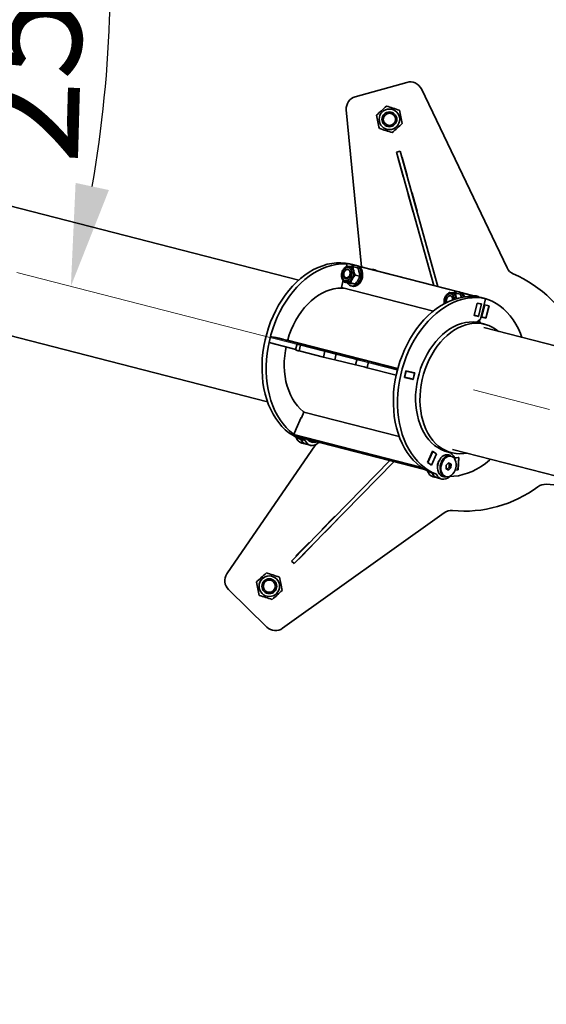
# Model space of a CAD drawing. Units: millimetres. Extents: x 5 to 654, y -76 to 415.
# Drawn here: x 135 to 152, y 101 to 133 of the extents above; entities that cross this region are included whole.
import ezdxf

# ---------------------------------------------------------------- set-up
doc = ezdxf.new("R2010")
doc.units = ezdxf.units.MM
doc.header["$PDSIZE"] = -1
doc.linetypes.add('CENTERX2', pattern=[20.32, 12.7, -2.54, 2.54, -2.54])
doc.layers.add('WYMIAR', color=8, linetype='Continuous')
doc.styles.add('SLDTEXTSTYLE1', font='TXT', dxfattribs={"width": 0.605})
doc.dimstyles.new('SLDDIMSTYLE4', dxfattribs={"dimtxt": 3.595646, "dimasz": 3.302, "dimexe": 0, "dimexo": 0.0625, "dimgap": 0.898912, "dimtad": 1, "dimdec": 4, "dimlfac": 25, "dimzin": 12, "dimdsep": 46, "dimtxsty": 'SLDTEXTSTYLE1', "dimsah": 1, "dimcen": 0.09, "dimazin": 3, "dimtfac": 1, "dimtofl": 0, "dimtmove": 0, "dimatfit": 3, "dimfxl": 1, "dimfrac": 2, "dimtolj": 1, "dimtzin": 12, "dimarcsym": 0})
doc.dimstyles.new('SLDDIMSTYLE6', dxfattribs={"dimtxt": 3.595646, "dimasz": 3.302, "dimexe": 0, "dimexo": 0.0625, "dimgap": 0.898912, "dimtad": 1, "dimdec": 0, "dimlfac": 25, "dimrnd": 1e-09, "dimzin": 12, "dimdsep": 46, "dimtxsty": 'SLDTEXTSTYLE1', "dimsah": 1, "dimcen": 0.09, "dimadec": 0, "dimazin": 3, "dimtfac": 1, "dimtdec": 0, "dimtofl": 0, "dimtmove": 0, "dimatfit": 3, "dimfxl": 1, "dimfrac": 2, "dimtolj": 1, "dimtzin": 12, "dimarcsym": 0})

# ---------------------------------------------------------------- blocks, each defined once
blk = doc.blocks.new('_D_4')
at = {"color": 0, "linetype": 'Continuous', "lineweight": -2}
blk.add_arc((97.725, 134.815), 40.629, 350.2357, 6.566, dxfattribs=at)
at = {"color": 0}
for points in [[(138.63, 139.546), (137.543, 139.376), (137.576, 142.723)], [(137.226, 128.04), (138.303, 127.809), (137.073, 124.696)]]:
    blk.add_solid(points, dxfattribs=at)
at = {"layer": 'Defpoints', "color": 0}
for p in [(199.567, 155.024), (97.051, 134.988), (97.725, 134.815), (138.14, 130.657), (186.985, 111.86)]:
    blk.add_point(p, dxfattribs=at)
at = {"color": 0, "lineweight": 18, "insert": (133.703, 128.733), "char_height": 3.59565, "attachment_point": 1, "rotation": 88.4009, "style": 'SLDTEXTSTYLE1'}
blk.add_mtext('\\A1;25.65%%d', dxfattribs=at)
blk = doc.blocks.new('_D_13')
at = {"layer": 'Defpoints', "color": 0}
for p in [(122.026, 110.643), (202.298, 92.505), (202.298, 25.355)]:
    blk.add_point(p, dxfattribs=at)
at = {"layer": 'WYMIAR', "color": 0, "linetype": 'Continuous', "lineweight": -2}
for p, q in [((122.026, 110.581), (122.026, 25.355)), ((202.298, 92.442), (202.298, 25.355)), ((125.328, 25.355), (198.996, 25.355))]:
    blk.add_line(p, q, dxfattribs=at)
at = {"layer": 'WYMIAR', "color": 0}
for points in [[(125.328, 25.905), (125.328, 24.805), (122.026, 25.355)], [(198.996, 24.805), (198.996, 25.905), (202.298, 25.355)]]:
    blk.add_solid(points, dxfattribs=at)
at = {"layer": 'WYMIAR', "color": 0, "lineweight": 18, "insert": (162.162, 29.849), "char_height": 3.5956, "attachment_point": 2, "style": 'SLDTEXTSTYLE1'}
blk.add_mtext('\\A1;2007', dxfattribs=at)

msp = doc.modelspace()

# ---------------------------------------------------------------- linework, layer by layer
at = {"color": 7, "linetype": 'CENTERX2', "lineweight": 18}
msp.add_line((186.9846177, 111.8599732), (97.0505297, 134.988225), dxfattribs=at)
at = {"color": 7, "linetype": 'Continuous', "lineweight": 35}
for p, q in [((147.9350437, 131.2917138), (146.2679439, 130.8269466)), ((151.1730671, 125.2923274), (148.4032624, 131.0791019)), ((145.9772567, 130.4027609), (146.4731653, 125.3248594)), ((147.602526, 129.038725), (147.718118, 129.0709506)), ((147.602526, 129.038725), (148.8050959, 124.7251593)), ((147.718118, 129.0709506), (148.9392934, 124.6906479)), ((147.661356, 128.8277043), (147.6517234, 128.8250188)), ((147.6517234, 128.8250188), (147.8128516, 128.2470589)), ((147.7865807, 128.8626154), (147.776948, 128.8599299)), ((147.9477089, 128.2846555), (147.7865807, 128.8626154)), ((147.8128516, 128.2470589), (147.8224843, 128.2497444)), ((147.9380762, 128.28197), (147.9477089, 128.2846555)), ((147.9836125, 127.6717844), (147.9739798, 127.6690989)), ((147.9739798, 127.6690989), (148.1351081, 127.091139)), ((148.1088371, 127.7066955), (148.0992045, 127.7040101)), ((148.2699654, 127.1287356), (148.1088371, 127.7066955)), ((144.4417523, 124.8987941), (134.0536809, 127.5702831)), ((148.1351081, 127.091139), (148.1447407, 127.0938245)), ((148.2603327, 127.1260501), (148.2699654, 127.1287356)), ((145.9658594, 125.3194423), (145.9864132, 125.3448609)), ((145.9855592, 125.3438048), (146.0078332, 125.4361736)), ((146.0078332, 125.4361736), (146.2405703, 125.3763208)), ((146.0078332, 125.4361736), (146.1458296, 125.4050915)), ((146.0361106, 125.4372563), (146.0350809, 125.4332523)), ((146.0361106, 125.4372563), (146.1730753, 125.4020332)), ((146.0927745, 125.3348688), (146.0789748, 125.337977)), ((146.0851802, 125.3365793), (146.1038948, 125.3346623)), ((146.2286275, 125.3864423), (146.0916628, 125.4216653)), ((146.1458296, 125.4050915), (146.2565174, 125.3766261)), ((146.1730753, 125.4020332), (146.1727606, 125.4008095)), ((146.254646, 125.3785346), (146.1730753, 125.4020332)), ((146.1765535, 125.3971903), (146.2286275, 125.3864423)), ((146.1983032, 125.3231555), (146.3477993, 125.2894832)), ((146.2074211, 125.2263959), (146.2154436, 125.1930203)), ((146.2154436, 125.1930203), (146.2234662, 125.1596447)), ((146.2286275, 125.3864423), (146.2280272, 125.3839529)), ((146.2552541, 125.3808994), (146.2543017, 125.3771959)), ((146.2814792, 125.3741551), (146.2552541, 125.3808994)), ((146.3339074, 125.3625606), (146.2897485, 125.3725069)), ((149.5960255, 124.5217568), (146.36307, 125.3531725)), ((146.3801219, 125.3448388), (149.5710637, 124.5242278)), ((146.3868164, 125.1859892), (146.4028615, 125.1192379)), ((146.3926038, 125.3372226), (149.5551166, 124.5239226)), ((146.9042183, 125.2243313), (146.8603895, 125.2356027)), ((145.8203166, 124.6585543), (145.8671957, 124.8529591)), ((145.8657894, 124.847127), (145.8759501, 124.8892629)), ((145.9028836, 124.8325565), (145.8830928, 124.8803064)), ((145.9028836, 124.8325565), (146.0523797, 124.7988843)), ((145.9647134, 124.8306859), (145.9574082, 124.8325555)), ((145.9647134, 124.8306859), (145.978513, 124.8275777)), ((145.9938789, 124.825071), (145.9673927, 124.8277842)), ((145.9938789, 124.825071), (145.978513, 124.8275777)), ((146.0203652, 124.8223579), (145.9938789, 124.825071)), ((146.1147735, 124.8108511), (146.2642696, 124.7771788)), ((146.1736788, 124.9368681), (146.1552151, 124.9062056)), ((146.1921425, 124.9675305), (146.1736788, 124.9368681)), ((146.2624833, 125.0561506), (146.4119794, 125.0224783)), ((146.3715379, 124.9271238), (146.3346104, 124.8657989)), ((148.7911777, 123.8945411), (145.8203166, 124.6585543)), ((146.1403297, 124.7091261), (146.1844885, 124.6991799)), ((146.1997605, 124.7819511), (146.146788, 124.7873775)), ((149.2804057, 124.4670441), (149.3009595, 124.4924627)), ((149.4073208, 124.4824705), (149.3935211, 124.4855788)), ((149.6484537, 124.5101624), (149.6042948, 124.5201086)), ((150.282017, 124.3453411), (149.6776163, 124.5007742)), ((149.6946682, 124.4924405), (150.2547713, 124.3483994)), ((149.7071501, 124.4848243), (150.1167749, 124.3794815)), ((149.3997265, 124.4841811), (149.4184411, 124.482264)), ((149.5128495, 124.4707572), (149.6623456, 124.437085)), ((149.5161903, 124.3437302), (149.5238693, 124.2924347)), ((149.5219674, 124.3739976), (149.5299899, 124.340622)), ((149.5299899, 124.340622), (149.5380125, 124.3072464)), ((149.5390753, 124.2969697), (149.5380125, 124.3072464)), ((149.5380125, 124.3072464), (149.5430156, 124.292101)), ((150.1167749, 124.3794815), (150.1126947, 124.3625612)), ((150.1167749, 124.3794815), (150.2547713, 124.3483994)), ((150.2187646, 124.3719331), (150.1749358, 124.3832044)), ((150.2547713, 124.3483994), (150.254199, 124.346026)), ((150.282017, 124.3453411), (150.2809873, 124.3413372)), ((150.282017, 124.3453411), (150.4189817, 124.3101181)), ((150.4745339, 124.2945271), (150.3151448, 123.6335507)), ((150.4745339, 124.2945271), (150.3375692, 124.3297502)), ((150.4189817, 124.3101181), (150.418667, 124.3088943)), ((150.5011605, 124.2889842), (150.4189817, 124.3101181)), ((150.5005524, 124.2866195), (150.5011605, 124.2889842)), ((150.1116958, 123.7552118), (150.2082669, 124.1556858)), ((150.2068605, 124.1498536), (150.1131022, 123.7610439)), ((150.2068605, 124.1498536), (150.3448569, 124.1187715)), ((150.2078608, 124.1540017), (150.2078922, 124.1539946)), ((150.2082983, 124.1556787), (150.2078922, 124.1539946)), ((150.2082983, 124.1556787), (150.2078922, 124.1539946)), ((150.2078922, 124.1539946), (150.3448569, 124.1187715)), ((150.2082669, 124.1556858), (150.3462633, 124.1246037)), ((150.3462633, 124.1246037), (150.2496922, 123.7241297)), ((150.3448569, 124.1187715), (150.2510986, 123.7299619)), ((150.452842, 124.1010978), (150.3502273, 123.7020812)), ((150.3517217, 123.7078921), (150.4513476, 124.0952868)), ((150.5883123, 124.0600638), (150.4513476, 124.0952868)), ((150.5898067, 124.0658747), (150.452842, 124.1010978)), ((150.487192, 123.6668581), (150.5898067, 124.0658747)), ((150.4886864, 123.672669), (150.5883123, 124.0600638)), ((133.0414819, 123.6343526), (143.4295534, 120.9628635)), ((150.2496922, 123.7241297), (150.1116958, 123.7552118)), ((150.1127275, 123.7593528), (150.1126961, 123.7593599)), ((150.1131336, 123.7610369), (150.1127275, 123.7593528)), ((150.1131336, 123.7610369), (150.1127275, 123.7593528)), ((150.2496922, 123.7241297), (150.1127275, 123.7593528)), ((150.1131022, 123.7610439), (150.2510986, 123.7299619)), ((150.2009351, 123.5326556), (150.3151448, 123.6335507)), ((150.4545239, 123.4702055), (150.2033594, 123.5347972)), ((150.303457, 123.5101279), (150.2042999, 123.5356281)), ((150.2712365, 123.5947612), (150.303457, 123.5101279)), ((150.3502273, 123.7020812), (150.487192, 123.6668581)), ((150.4886864, 123.672669), (150.3517217, 123.7078921)), ((150.303457, 123.5101279), (150.3147648, 123.5061472)), ((184.2469627, 114.6621313), (150.4261305, 123.359798)), ((143.4782733, 122.8802294), (143.5251524, 123.0746342)), ((143.5251524, 123.0746342), (144.465774, 122.8327356)), ((143.6631488, 123.0435521), (143.5251524, 123.0746342)), ((143.659009, 123.0444846), (143.6604153, 123.0503167)), ((143.659039, 123.044609), (143.6631488, 123.0435521)), ((143.8021769, 123.016611), (143.6600092, 123.0486326)), ((143.6604153, 123.0503167), (143.9446879, 122.9862876)), ((143.9391417, 122.9813879), (143.8021769, 123.016611)), ((143.8067229, 123.0173626), (143.8062868, 123.0155541)), ((144.0771381, 122.9503058), (143.9391417, 122.9813879)), ((143.9446879, 122.9862876), (143.9432816, 122.9804555)), ((147.6396867, 122.0341291), (144.0771381, 122.9503058)), ((143.4782733, 122.8802294), (144.3415549, 122.6582202)), ((143.6107234, 122.8442476), (143.6111593, 122.8460552)), ((143.670845, 122.8307059), (143.6107234, 122.8442476)), ((144.3840174, 122.8343098), (144.3371383, 122.6399049)), ((144.3959817, 122.8329311), (144.5666709, 122.8025095)), ((144.4968786, 122.802705), (144.4499994, 122.6083001)), ((145.2355248, 122.4062874), (144.4499994, 122.6083001)), ((144.4629433, 122.8209966), (144.465774, 122.8327356)), ((145.2824039, 122.6006923), (144.4968786, 122.802705)), ((145.2355248, 122.4062874), (145.2824039, 122.6006923)), ((145.6512922, 122.5101042), (145.604413, 122.3156994)), ((146.2777052, 122.156024), (145.604413, 122.3156994)), ((146.3245843, 122.3504288), (145.6512922, 122.5101042)), ((146.2777052, 122.156024), (146.3245843, 122.3504288)), ((146.6934726, 122.2598408), (146.6465934, 122.0654359)), ((146.6934726, 122.2598408), (147.6340941, 122.0179421)), ((146.6465934, 122.0654359), (147.587215, 121.8235373)), ((147.587215, 121.8235373), (147.6340941, 122.0179421)), ((147.6340941, 122.0179421), (147.6352639, 122.0176786)), ((147.8566298, 121.7523325), (147.9063217, 121.9584016)), ((147.8621761, 121.7572321), (147.9090553, 121.951637)), ((147.9049454, 121.9526939), (147.9090553, 121.951637)), ((147.9063217, 121.9584016), (148.1905944, 121.8943725)), ((147.9090553, 121.951637), (148.1850481, 121.8894728)), ((147.587215, 121.8235373), (147.5883848, 121.8232738)), ((148.1409024, 121.6883033), (147.8566298, 121.7523325)), ((148.0039377, 121.7235264), (147.8576301, 121.7564805)), ((147.8580662, 121.7582891), (147.8621761, 121.7572321)), ((147.8621761, 121.7572321), (148.1381689, 121.695068)), ((148.0043438, 121.7252105), (148.0039377, 121.7235264)), ((148.1409024, 121.6883033), (148.0039377, 121.7235264)), ((148.0480834, 121.9246959), (148.0522233, 121.9237634)), ((148.1850481, 121.8894728), (148.0480834, 121.9246959)), ((148.0526294, 121.9254475), (148.0521932, 121.9236389)), ((148.1381689, 121.695068), (148.1850481, 121.8894728)), ((148.1905944, 121.8943725), (148.1409024, 121.6883033)), ((144.3548054, 120.0862603), (144.5219661, 120.4563138)), ((144.5189317, 120.4495962), (144.5231636, 120.4485079)), ((144.5219661, 120.4563138), (144.525598, 120.453897)), ((144.5231636, 120.4485079), (144.6043096, 120.6281455)), ((144.6043096, 120.6281455), (147.6884514, 119.8350001)), ((144.2797257, 119.909595), (144.3608716, 120.0892326)), ((144.3584373, 120.0838435), (144.3548054, 120.0862603)), ((144.3608716, 120.0892326), (144.3566397, 120.090321)), ((148.3886674, 118.8529029), (144.2797257, 119.909595)), ((144.2797257, 119.909595), (144.4007876, 119.8290366)), ((148.5097293, 118.7723445), (144.4007876, 119.8290366)), ((144.6416923, 119.7132148), (144.5047276, 119.7484378)), ((144.9763659, 119.5709237), (142.1195594, 115.4021248)), ((144.5417223, 119.6263352), (144.678687, 119.5911121)), ((144.678687, 119.5911121), (144.8156517, 119.5558891)), ((144.8430489, 119.6624226), (144.8868776, 119.6511512)), ((145.0816669, 119.6411142), (145.1282484, 119.6419563)), ((149.4139316, 119.4238675), (183.2347637, 110.7262008)), ((148.6007118, 118.9943451), (148.7678726, 119.3643986)), ((148.76907, 119.3565928), (148.6067781, 118.9973175)), ((148.890132, 119.2760344), (148.72784, 118.9167591)), ((148.8961982, 119.2790067), (148.7290375, 118.9089532)), ((148.7648381, 119.3576811), (148.76907, 119.3565928)), ((148.7678726, 119.3643986), (148.8961982, 119.2790067)), ((148.76907, 119.3565928), (148.890132, 119.2760344)), ((148.8961982, 119.2790067), (148.8790302, 119.2834218)), ((149.1588015, 119.3717696), (149.3855382, 119.31346)), ((149.2324701, 119.3528243), (149.1924445, 119.360566)), ((149.2857164, 119.3356121), (149.2131771, 119.3542669)), ((149.2791154, 119.3372039), (149.2162828, 119.3533624)), ((149.3591759, 119.2237921), (149.276997, 119.2449259)), ((149.614829, 119.1623553), (149.4728676, 119.146371)), ((149.6100982, 119.155979), (149.4748705, 119.1407528)), ((149.5851202, 118.7635913), (149.6100982, 119.155979)), ((149.5891017, 118.7581959), (149.614829, 119.1623553)), ((149.6100982, 119.155979), (149.5942945, 119.1600432)), ((144.2012416, 115.812848), (147.3850867, 119.0615676)), ((144.2869458, 115.7288552), (147.5192842, 119.0270562)), ((148.3893552, 118.8544257), (148.3886674, 118.8529029)), ((148.3886674, 118.8529029), (148.5097293, 118.7723445)), ((148.5104172, 118.7738673), (148.5097293, 118.7723445)), ((148.7290375, 118.9089532), (148.6007118, 118.9943451)), ((148.6067781, 118.9973175), (148.6025461, 118.9984058)), ((148.6067781, 118.9973175), (148.72784, 118.9167591)), ((148.72784, 118.9167591), (148.710672, 118.9211742)), ((148.9604494, 119.0339631), (148.9567853, 119.0263464)), ((148.9706562, 119.0551805), (148.9604494, 119.0339631)), ((149.2036174, 118.7951352), (149.2054309, 118.9165337)), ((149.2040345, 118.8022092), (149.2036174, 118.7951352)), ((149.2813956, 118.750216), (149.2036174, 118.7951352)), ((149.2057137, 118.9146153), (149.2040345, 118.8022092)), ((149.2040345, 118.8022092), (149.2760513, 118.7606174)), ((149.2054309, 118.9165337), (149.2850226, 118.9930131)), ((149.2054309, 118.9165337), (149.2057137, 118.9146153)), ((149.2794096, 118.9854295), (149.2057137, 118.9146153)), ((149.2370117, 118.7831639), (149.30044, 118.8441119)), ((149.3021191, 118.956518), (149.2691419, 118.9755633)), ((149.2760513, 118.7606174), (149.3497473, 118.8314316)), ((149.2760513, 118.7606174), (149.2813956, 118.750216)), ((149.2850226, 118.9930131), (149.2794096, 118.9854295)), ((149.3514264, 118.9438377), (149.2794096, 118.9854295)), ((149.3609872, 118.8266953), (149.2813956, 118.750216)), ((149.2850226, 118.9930131), (149.3628007, 118.9480939)), ((149.30044, 118.8441119), (149.3021191, 118.956518)), ((149.30044, 118.8441119), (149.3497473, 118.8314316)), ((149.3021191, 118.956518), (149.3514264, 118.9438377)), ((149.3497473, 118.8314316), (149.3514264, 118.9438377)), ((149.3497473, 118.8314316), (149.3609872, 118.8266953)), ((149.3628007, 118.9480939), (149.3514264, 118.9438377)), ((149.3628007, 118.9480939), (149.3609872, 118.8266953)), ((149.4949066, 118.7475899), (149.5891017, 118.7581959)), ((149.5851202, 118.7635913), (149.4973433, 118.7537079)), ((149.5732981, 118.7622601), (149.5891017, 118.7581959)), ((148.8875987, 118.6212996), (148.750634, 118.6565227)), ((148.7876287, 118.53442), (148.9245934, 118.499197)), ((148.9245934, 118.499197), (149.0615582, 118.4639739)), ((149.0976705, 118.5476154), (149.1798493, 118.5264816)), ((152.4416752, 118.2934329), (154.3978869, 118.1421491)), ((143.9182907, 113.6393128), (149.1361796, 117.3719008)), ((145.6073255, 117.2618694), (145.1873616, 116.8333483)), ((145.2873498, 116.7353567), (145.7073137, 117.1638778)), ((145.6144675, 117.25487), (145.6073255, 117.2618694)), ((145.7073137, 117.1638778), (145.7001717, 117.1708772)), ((145.1873616, 116.8333483), (145.1945036, 116.8263489)), ((145.2802078, 116.7423561), (145.2873498, 116.7353567)), ((144.7673977, 116.4048272), (144.3474338, 115.9763061)), ((144.4474221, 115.8783145), (144.867386, 116.3068356)), ((144.7745397, 116.3978278), (144.7673977, 116.4048272)), ((144.867386, 116.3068356), (144.860244, 116.313835)), ((144.3474338, 115.9763061), (144.3545759, 115.9693067)), ((144.2869458, 115.7288552), (144.2012416, 115.812848)), ((144.4402801, 115.8853139), (144.4474221, 115.8783145)), ((142.1695414, 114.8903296), (143.4055915, 113.6789624))]:
    msp.add_line(p, q, dxfattribs=at)
at = {"color": 7, "linetype": 'Continuous', "lineweight": 35, "flags": 128}
for points in [[(144.5047276, 119.7484378), (144.3719716, 119.8067956), (144.24412, 119.8782579), (144.1217827, 119.962484), (144.0055433, 120.0590722), (143.8959561, 120.1675617), (143.7935439, 120.287435), (143.6987951, 120.4181204), (143.6121617, 120.5589945), (143.534057, 120.7093853), (143.4648534, 120.8685756), (143.4048811, 121.035806), (143.3544261, 121.2102789), (143.3137291, 121.3911621), (143.2829842, 121.5775927), (143.262338, 121.7686815), (143.251889, 121.9635171), (143.2516872, 122.1611701), (143.2617333, 122.3606978), (143.2819795, 122.5611484), (143.3123293, 122.7615658), (143.3526379, 122.9609942), (143.4027129, 123.1584821), (143.4623157, 123.3530877), (143.5311618, 123.5438827), (143.6089228, 123.7299571), (143.695228, 123.9104233), (143.7896655, 124.0844204), (143.891785, 124.2511187), (144.0010994, 124.4097229), (144.1170872, 124.5594765), (144.2391953, 124.6996653), (144.3668411, 124.8296205), (144.4994158, 124.9487224), (144.6362872, 125.0564027), (144.7768022, 125.1521479), (144.9202907, 125.2355013), (145.0660683, 125.3060653), (145.2134396, 125.3635033), (145.3617017, 125.4075414), (145.5101474, 125.4379695), (145.6580686, 125.4546425), (145.8047599, 125.4574808), (145.9495214, 125.4464709), (146.0916628, 125.4216653)], [(143.5263222, 123.0743707), (143.5396777, 123.1232591), (143.5992804, 123.3178647), (143.6681265, 123.5086597), (143.7458875, 123.694734), (143.8321927, 123.8752002), (143.9266302, 124.0491974), (144.0287497, 124.2158956), (144.1380641, 124.3744998), (144.254052, 124.5242535), (144.37616, 124.6644422), (144.5038058, 124.7943975), (144.6363806, 124.9134993), (144.7732519, 125.0211796), (144.9137669, 125.1169248), (145.0572554, 125.2002782), (145.203033, 125.2708422), (145.3504043, 125.3282802), (145.4986664, 125.3723183), (145.6471121, 125.4027464), (145.7950334, 125.4194194), (145.9417246, 125.4222577), (146.003753, 125.4192533)], [(146.1463832, 125.1851454), (146.1533716, 125.1312818), (146.1495158, 125.0746423), (146.1350786, 125.0190868), (146.1110437, 124.9684012), (146.0790492, 124.9260397), (146.0412755, 124.8948891), (146.0002966, 124.8770724), (145.9589054, 124.8738037), (145.9199225, 124.8853057), (145.8860045, 124.9107947), (145.8594629, 124.9485335), (145.8421065, 124.9959504), (145.835118, 125.0498139), (145.8389738, 125.1064534), (145.8534111, 125.162009), (145.8774459, 125.2126946), (145.9094404, 125.2550561), (145.9472142, 125.2862066), (145.988193, 125.3040233), (146.0295843, 125.307292), (146.0685672, 125.29579), (146.1024852, 125.2703011), (146.1290268, 125.2325622), (146.1463832, 125.1851454)], [(146.1021248, 125.1576261), (146.1071501, 125.1114701), (146.1011236, 125.0632661), (146.084635, 125.0177326), (146.0592983, 124.9793268), (146.0275938, 124.951808), (145.9926249, 124.9378701), (145.9578145, 124.9388774), (145.9265702, 124.9547312), (145.9019503, 124.9838797), (145.8863649, 125.0234697), (145.8813395, 125.0696257), (145.8873661, 125.1178297), (145.9038547, 125.1633632), (145.9291913, 125.201769), (145.9608958, 125.2292877), (145.9958648, 125.2432256), (146.0306752, 125.2422183), (146.0619195, 125.2263645), (146.0865393, 125.197216), (146.1021248, 125.1576261)], [(146.0786113, 125.2075787), (146.0811408, 125.2035795), (146.0957039, 125.1665903), (146.099652, 125.1230769), (146.0925572, 125.0777545), (146.0751883, 125.0355346), (146.0494276, 125.0009923), (146.0180666, 124.9778709), (145.9845037, 124.9686759), (145.952376, 124.9744038), (145.9251651, 124.9944337), (145.9058197, 125.0265953), (145.8964361, 125.0674032), (145.8980312, 125.1124353), (145.9104322, 125.1568117), (145.9104322, 125.1568117)], [(146.201644, 125.1961285), (146.2096155, 125.139789), (146.2074642, 125.0804597), (146.195306, 125.0213392), (146.1737965, 124.9656146), (146.1440952, 124.9162901), (146.1078033, 124.8760247), (146.0668773, 124.8469892), (146.0235236, 124.8307489), (145.9800793, 124.8281792), (145.9647134, 124.8306859)], [(146.0144124, 124.807436), (146.0364574, 124.7757786), (146.0755665, 124.7386766), (146.1207712, 124.7147794), (146.1700959, 124.7051317), (146.2213849, 124.710155), (146.2723965, 124.7296298), (146.3209013, 124.7627049), (146.3647794, 124.8079349), (146.4021131, 124.8633429), (146.4312708, 124.9265074), (146.4509782, 124.9946677), (146.4603739, 125.0648449), (146.4590472, 125.133972), (146.4470563, 125.1990277), (146.4249251, 125.2571689), (146.3936208, 125.3058544), (146.3545117, 125.3429565), (146.309307, 125.3668536), (146.2599823, 125.3765013), (146.2086933, 125.371478), (146.1576817, 125.3520033), (146.1268649, 125.3327954)], [(146.1844885, 124.6991799), (146.2142548, 124.6951854), (146.2655437, 124.7002087), (146.3165553, 124.7196835), (146.3650601, 124.7527587), (146.4089382, 124.7979886), (146.446272, 124.8533966), (146.4754297, 124.9165611), (146.495137, 124.9847214), (146.5045327, 125.0548986), (146.5032061, 125.1240257), (146.4912151, 125.1890815), (146.4690839, 125.2472226), (146.4377797, 125.2959081), (146.3986706, 125.3330102), (146.3534658, 125.3569073), (146.3339074, 125.3625606)], [(146.9042183, 125.2243313), (146.9260142, 125.2171295), (146.9577828, 125.2002308)], [(145.9423554, 124.8385631), (145.9508551, 124.8342222), (145.9673927, 124.8277842)], [(145.9494538, 124.6253442), (145.8312379, 124.6349471), (145.7055111, 124.6313933), (145.578676, 124.6139325), (145.4515676, 124.5826797), (145.3250226, 124.5378408), (145.1998743, 124.4797108), (145.0769464, 124.4086725), (144.9570483, 124.3251936), (144.8409693, 124.2298236), (144.7294736, 124.1231904), (144.6232952, 124.005996), (144.5231331, 123.8790119), (144.4296468, 123.7430741), (144.3434517, 123.5990776), (144.2651152, 123.4479703), (144.1951531, 123.290747), (144.1340259, 123.1284428), (144.0821361, 122.9621263), (144.0787303, 122.9498964)], [(149.7615236, 124.3469143), (149.7394714, 124.4047706), (149.7081671, 124.4534561), (149.669058, 124.4905582), (149.6238533, 124.5144553), (149.5745286, 124.5241031), (149.5232396, 124.5190798), (149.472228, 124.499605), (149.4414112, 124.4803972)], [(148.750634, 118.6565227), (148.617878, 118.7148804), (148.4900264, 118.7863428), (148.3676892, 118.8705689), (148.2514497, 118.9671571), (148.1418625, 119.0756465), (148.0394503, 119.1955198), (147.9447015, 119.3262052), (147.8580682, 119.4670793), (147.7799634, 119.6174702), (147.7107598, 119.7766605), (147.6507875, 119.9438909), (147.6003325, 120.1183638), (147.5596355, 120.2992469), (147.5288906, 120.4856775), (147.5082444, 120.6767663), (147.4977955, 120.8716019), (147.4975936, 121.0692549), (147.5076397, 121.2687826), (147.527886, 121.4692332), (147.5582357, 121.6696507), (147.5985443, 121.869079), (147.6486194, 122.066567), (147.7082221, 122.2611726), (147.7770682, 122.4519676), (147.8548292, 122.638042), (147.9411344, 122.8185081), (148.0355719, 122.9925053), (148.1376914, 123.1592035), (148.2470058, 123.3178077), (148.3629937, 123.4675614), (148.4851017, 123.6077502), (148.6127475, 123.7377054), (148.7453223, 123.8568072), (148.8821936, 123.9644875), (149.0227086, 124.0602327), (149.1661971, 124.1435861), (149.3119747, 124.2141501), (149.459346, 124.2715882), (149.6076081, 124.3156262), (149.7560538, 124.3460543), (149.9039751, 124.3627273), (150.0506663, 124.3655656), (150.1954278, 124.3545557), (150.3375692, 124.3297502)], [(148.8875987, 118.6212996), (148.7548427, 118.6796573), (148.6269912, 118.7511197), (148.5046539, 118.8353458), (148.3884144, 118.931934), (148.2788272, 119.0404235), (148.176415, 119.1602968), (148.0816663, 119.2909822), (147.9950329, 119.4318562), (147.9169281, 119.5822471), (147.8477246, 119.7414374), (147.7877523, 119.9086678), (147.7372973, 120.0831407), (147.6966002, 120.2640238), (147.6658553, 120.4504544), (147.6452091, 120.6415433), (147.6347602, 120.8363789), (147.6345583, 121.0340319), (147.6446044, 121.2335596), (147.6648507, 121.4340102), (147.6952005, 121.6344276), (147.735509, 121.833856), (147.7855841, 122.0313439), (147.8451868, 122.2259495), (147.9140329, 122.4167445), (147.991794, 122.6028189), (148.0780991, 122.783285), (148.1725367, 122.9572822), (148.2746562, 123.1239805), (148.3839705, 123.2825847), (148.4999584, 123.4323383), (148.6220664, 123.5725271), (148.7497122, 123.7024823), (148.882287, 123.8215841), (149.0191583, 123.9292645), (149.1596733, 124.0250097), (149.3031618, 124.1083631), (149.4489394, 124.1789271), (149.5963107, 124.2363651), (149.7445728, 124.2804032), (149.8930185, 124.3108313), (150.0409398, 124.3275042), (150.187631, 124.3303426), (150.3323926, 124.3193327), (150.4745339, 124.2945271)], [(149.1577738, 124.1390804), (149.1566528, 124.1435521), (149.1496644, 124.1974156), (149.1535201, 124.2540551), (149.1679574, 124.3096107), (149.1919922, 124.3602963), (149.2239867, 124.4026578), (149.2617605, 124.4338083), (149.3027393, 124.451625), (149.3441306, 124.4548938), (149.3831135, 124.4433917), (149.4170315, 124.4179028), (149.4435731, 124.380164), (149.4609295, 124.3327471)], [(149.2031313, 124.1627843), (149.2009112, 124.1710714), (149.1958858, 124.2172274), (149.2019124, 124.2654314), (149.218401, 124.3109649), (149.2437376, 124.3493707), (149.2754421, 124.3768894), (149.3104111, 124.3908273), (149.3452215, 124.3898201), (149.3764658, 124.3739662), (149.4010856, 124.3448177), (149.4166711, 124.3052278), (149.4166711, 124.3052278)], [(149.4166711, 124.3052278), (149.4216964, 124.2590718), (149.4216856, 124.2582162)], [(149.4609295, 124.3327471), (149.4679179, 124.2788835), (149.468008, 124.2745379)], [(149.5299899, 124.340622), (149.5357066, 124.3094836), (149.537127, 124.2963966)], [(150.2187646, 124.3719331), (150.2405605, 124.3647312), (150.2723291, 124.3478325)], [(151.6551203, 123.0437401), (151.608448, 123.1663823), (151.537705, 123.3241276), (151.4581213, 123.4729482), (151.3700765, 123.6121344), (151.2739905, 123.7410223), (151.1703217, 123.8589971), (151.0595645, 123.965496), (150.9422473, 124.0600112), (150.8189296, 124.1420918), (150.6901996, 124.2113462), (150.5566713, 124.2674441), (150.4189817, 124.3101181)], [(150.2009351, 123.5326556), (150.0771443, 123.543032), (149.9514175, 123.5394781), (149.8245824, 123.5220173), (149.697474, 123.4907646), (149.5709291, 123.4459256), (149.4457807, 123.3877957), (149.3228528, 123.3167574), (149.2029547, 123.2332784), (149.0868757, 123.1379084), (148.97538, 123.0312752), (148.8692016, 122.9140808), (148.7690396, 122.7870967), (148.6755532, 122.6511589), (148.5893581, 122.5071624), (148.5110216, 122.3560551), (148.4410595, 122.1988319), (148.3799323, 122.0365277), (148.3280426, 121.8702111), (148.2857318, 121.7009771), (148.2532785, 121.5299398), (148.2308965, 121.3582251), (148.218733, 121.1869636), (148.2168681, 121.0172826), (148.2253141, 120.8502994), (148.2440154, 120.6871132), (148.2728489, 120.5287983), (148.3116247, 120.3763971), (148.3600877, 120.2309127), (148.4179186, 120.093303), (148.4847368, 119.9644739), (148.5601025, 119.8452735), (148.6435194, 119.7364867), (148.7344384, 119.6388295), (148.8322609, 119.5529449), (148.936343, 119.4793984), (149.0459993, 119.418674), (149.1605081, 119.3711716), (149.2791154, 119.3372039)], [(150.8987541, 123.2382539), (150.8041419, 123.3102836), (150.6967573, 123.3756083), (150.5842684, 123.4278966), (150.4674145, 123.466805), (150.3469635, 123.4920776), (150.2237068, 123.5035485), (150.0984546, 123.5011423), (149.9720299, 123.4848748), (149.8452635, 123.4548529), (149.7189884, 123.4112738), (149.5940344, 123.354424), (149.4712227, 123.2846771), (149.3513604, 123.2024913), (149.2352351, 123.1084068), (149.1236099, 123.0030418), (149.0172184, 122.8870888), (148.9167597, 122.7613098), (148.8228941, 122.6265312), (148.7362382, 122.4836388), (148.6573616, 122.3335716), (148.5867827, 122.1773158), (148.5249652, 122.0158981), (148.4723153, 121.8503795), (148.4291791, 121.6818475), (148.3958401, 121.5114097), (148.3725172, 121.340186), (148.3593638, 121.1693018), (148.3564664, 120.9998799), (148.3638439, 120.8330338), (148.3814478, 120.6698598), (148.4091626, 120.5114302), (148.446806, 120.3587862), (148.4941307, 120.2129308), (148.5508257, 120.0748226), (148.6165184, 119.9453692), (148.6907772, 119.8254211), (148.773114, 119.7157667), (148.8629877, 119.6171266), (148.9598078, 119.5301489), (149.062938, 119.4554053), (149.1717006, 119.3933869), (149.2853808, 119.3445013), (149.4032316, 119.3090697), (149.5244786, 119.2873249), (149.6483249, 119.27941), (149.7739568, 119.2853768), (149.8865551, 119.3023234)], [(144.2804135, 119.9111178), (144.2587475, 119.927261), (144.142508, 120.0238491), (144.0329208, 120.1323386), (143.9305086, 120.2522119), (143.8357598, 120.3828973), (143.7491265, 120.5237714), (143.6710217, 120.6741623), (143.6018182, 120.8333526), (143.5418458, 121.000583), (143.4913908, 121.1750559), (143.4506938, 121.355939), (143.4199489, 121.5423696), (143.3993027, 121.7334584), (143.3888538, 121.928294), (143.3886519, 122.125947), (143.398698, 122.3254747), (143.4189443, 122.5259253), (143.449294, 122.7263428), (143.4794354, 122.8799305)], [(144.0284445, 122.7387424), (144.0073721, 122.6218549), (143.9849901, 122.4501402), (143.9728266, 122.2788787), (143.9709617, 122.1091978), (143.9794077, 121.9422146), (143.998109, 121.7790284), (144.0269425, 121.6207135), (144.0657183, 121.4683122), (144.1141812, 121.3228278), (144.1720122, 121.1852181), (144.2388304, 121.056389), (144.3141961, 120.9371887), (144.397613, 120.8284018), (144.488532, 120.7307446), (144.5863545, 120.6448601), (144.6099455, 120.6266962)], [(144.3959817, 122.8329311), (144.3868082, 122.8343572), (144.3840301, 122.8342291), (144.3876936, 122.832549), (144.3977377, 122.8293448), (144.4139963, 122.8246694), (144.4361999, 122.8186004), (144.4639807, 122.8112383), (144.4968786, 122.802705)], [(144.465774, 122.8327356), (144.4986718, 122.8242023), (144.5264527, 122.8168401), (144.5486563, 122.8107711), (144.5649148, 122.8060958), (144.574959, 122.8028915), (144.5786224, 122.8012114), (144.5758444, 122.8010834), (144.5666709, 122.8025095)], [(145.1242351, 122.6488591), (145.0880086, 122.6583298), (145.0634064, 122.6651116), (145.0517547, 122.6688389), (145.0536816, 122.6693108), (145.0690834, 122.6665017), (145.0971297, 122.6605632), (145.1363085, 122.6518154), (145.1845076, 122.6407299), (145.2391287, 122.6279043), (145.2972271, 122.61403), (145.3556707, 122.599855), (145.4113088, 122.5861436), (145.461142, 122.5736347), (145.5024836, 122.563003), (145.533105, 122.5548214), (145.5513554, 122.549531), (145.5562509, 122.5474171), (145.5475275, 122.5485937), (145.5256556, 122.5529972), (145.4918143, 122.5603904), (145.4478279, 122.5703746), (145.3960678, 122.5824115), (145.3393244, 122.5958524), (145.2806567, 122.6099724), (145.2232275, 122.6240106), (145.1701329, 122.63721), (145.1242351, 122.6488591)], [(144.6416923, 119.7132148), (144.5089363, 119.7715725), (144.406449, 119.8275807)], [(145.0921438, 119.6512413), (145.0602272, 119.6223729), (145.0029576, 119.5837795), (144.9431351, 119.5590289), (144.88279, 119.548961), (144.8239699, 119.5539175), (144.7686708, 119.5737303), (144.7187694, 119.6077268), (144.675959, 119.6547536), (144.6416923, 119.7132148)], [(149.276997, 119.2449259), (149.2365844, 119.2505734), (149.1837075, 119.2447417), (149.1309791, 119.2246436), (149.0805578, 119.1911019), (149.034508, 119.1454897), (148.9947149, 119.0896745), (148.9764168, 119.0560876)], [(149.0711566, 118.9940812), (149.0491491, 118.9266458), (149.0373712, 118.8568053), (149.0363376, 118.787612), (149.0460934, 118.72209), (149.0662123, 118.663103), (149.095815, 118.6132289), (149.1336078, 118.5746475), (149.1779388, 118.549045), (149.2268707, 118.5375404), (149.2782648, 118.5406363), (149.329875, 118.5581976), (149.3794457, 118.5894568), (149.4248103, 118.6330476), (149.4639863, 118.6870649), (149.4952615, 118.7491479), (149.517269, 118.8165833), (149.5290469, 118.8864238), (149.5300806, 118.9556171), (149.5203247, 119.021139), (149.5002058, 119.0801261), (149.4706031, 119.1300002), (149.4328103, 119.1685815), (149.3884793, 119.194184), (149.3395474, 119.2056887), (149.2881533, 119.2025927), (149.2365431, 119.1850314), (149.1869725, 119.1537723), (149.1416078, 119.1101815), (149.1024318, 119.0561642), (149.0711566, 118.9940812)], [(149.3591759, 119.2237921), (149.3187632, 119.2294396), (149.2658863, 119.2236079), (149.2131579, 119.2035098), (149.1627367, 119.169968), (149.1166869, 119.1243558), (149.0768937, 119.0685406), (149.0585957, 119.0349538)], [(149.3304614, 118.5492107), (149.4514749, 118.5544955), (149.5995353, 118.5735169), (149.7479998, 118.6062734), (149.8961602, 118.6526086), (150.0433097, 118.7123017), (150.1887465, 118.7850678), (150.331777, 118.8705599), (150.4717188, 118.9683702), (150.6079044, 119.0780322), (150.642151, 119.1080076)], [(148.9257543, 118.8633552), (148.925544, 118.8142972), (148.9343062, 118.7465752), (148.9534275, 118.6849818), (148.9821249, 118.6320385), (149.0192236, 118.5899129), (149.0632047, 118.5603297), (149.0976705, 118.5476154)], [(149.0079331, 118.8422213), (149.0077228, 118.7931634), (149.0164851, 118.7254414), (149.0356063, 118.6638479), (149.0643038, 118.6109047), (149.1014024, 118.5687791), (149.1453836, 118.5391958), (149.1798493, 118.5264816)], [(149.3237706, 118.5456856), (149.3061336, 118.5304577), (149.248864, 118.4918643), (149.1890416, 118.4671137), (149.1286964, 118.4570459), (149.0698763, 118.4620024), (149.0145772, 118.4818151), (148.9646758, 118.5158117), (148.9218654, 118.5628385), (148.8875987, 118.6212996)]]:
    msp.add_lwpolyline(points, dxfattribs=at)
at = {"color": 7, "linetype": 'Continuous', "lineweight": 35}
for centre, radius in [((147.3700408, 130.0960637), 0.332), ((147.3700408, 130.0960637), 0.24), ((147.3700408, 130.0960637), 0.19706), ((143.4875062, 114.9988479), 0.332), ((143.4875062, 114.9988479), 0.24), ((143.4875062, 114.9988479), 0.19706)]:
    msp.add_circle(centre, radius, dxfattribs=at)
for centre, radius, start, end in [((148.0424625, 130.9064072), 0.4, 25.57782649, 105.57782649), ((146.3753627, 130.44164), 0.4, 105.57782649, 185.57782649), ((146.0481044, 125.1066125), 0.1465387, 119.59389493, 159.96673172), ((146.0288873, 125.1705309), 0.1746428, 8.42827243, 73.96519747), ((146.0421334, 125.1671092), 0.1752364, 8.50313318, 73.20268306), ((146.0445642, 125.1742992), 0.1709867, 17.73908741, 69.69668926), ((145.8719522, 125.1175446), 0.3516859, 329.08646393, 12.392715), ((145.8637155, 125.1196902), 0.3619625, 335.14178975, 6.33738918), ((146.817309, 125.0680842), 0.1729422, 56.02513342, 95.13051955), ((151.533867, 125.465022), 0.4, 205.57782649, 246.60777631), ((145.9944893, 125.0245713), 0.1995012, 269.82470077, 333.92083185), ((145.9902296, 125.0211855), 0.2010984, 278.6185136, 325.12701902), ((149.7869643, 121.4266646), 4, 24.54787666, 66.60777631), ((149.3434336, 124.3181326), 0.1746428, 8.42827243, 73.96519747), ((149.5891334, 124.3001773), 0.2182032, 13.89106424, 74.22513546), ((149.3830145, 124.2337146), 0.1731292, 155.89820852, 200.92018862), ((149.3626507, 124.2542143), 0.1465387, 119.59389493, 159.96673172), ((149.26593, 124.2779483), 0.1488343, 351.13034861, 31.2594005), ((149.3566797, 124.3147109), 0.1752364, 8.50313318, 73.20268306), ((149.3591105, 124.3219009), 0.1709867, 17.73908741, 69.69668926), ((150.1318553, 124.2156859), 0.1729422, 56.02513342, 95.13051955), ((144.6034046, 123.3734282), 0.7803551, 250.04928573, 258.66273939), ((150.6725427, 143.7537776), 21.8290315, 255.704362, 256.70138191), ((150.6256636, 143.5593727), 21.8290315, 255.704362, 256.70138191), ((141.3033337, 101.1067554), 21.8290315, 75.704362, 76.70138191), ((141.2564546, 100.9123506), 21.8290315, 75.704362, 76.70138191), ((144.6267435, 119.8975832), 0.2842606, 196.76085868, 252.59668179), ((144.7524838, 119.84755), 0.2668452, 201.80334864, 253.94543161), ((144.7558784, 119.8513035), 0.2714002, 202.27290027, 253.47587998), ((144.8962666, 119.8498922), 0.1948769, 213.04582903, 254.15212791), ((144.9337257, 119.8333199), 0.1866495, 212.74806732, 298.40758565), ((149.1960592, 119.058433), 0.2908806, 15.78044128, 73.40924816), ((149.4273612, 118.8345253), 0.5024347, 153.8337441, 176.71054091), ((149.50954, 118.8133914), 0.5024347, 153.8337441, 176.71054091), ((148.8726499, 118.805668), 0.2842606, 196.76085868, 252.59668179), ((148.9983902, 118.7556349), 0.2668452, 201.80334864, 253.94543161), ((149.0017848, 118.7593884), 0.2714002, 202.27290027, 253.47587998), ((149.7869643, 121.4266646), 4, 264.54787666, 306.60777631), ((152.4108332, 117.8946237), 0.4, 85.57782649, 126.60777631), ((149.3689029, 117.0465704), 0.4, 84.54787666, 125.57782649), ((142.4495173, 115.1760103), 0.4, 145.57782649, 225.57782649), ((143.6855674, 113.9646432), 0.4, 225.57782649, 305.57782649)]:
    msp.add_arc(centre, radius, start, end, dxfattribs=at)
for points, knots in [([(146.9522793, 130.23026), (147.0054967, 130.2785002), (147.1138354, 130.3767068), (147.2222285, 130.4749626), (147.2773775, 130.5249539)], [0, 0, 0, 0, 0.4912124616, 1, 1, 1, 1]), ([(147.0449427, 129.8013697), (147.029774, 129.8715774), (146.998894, 130.0145048), (146.9679986, 130.1575038), (146.9522793, 130.23026)], [0, 0, 0, 0, 0.4912124616, 1, 1, 1, 1]), ([(147.2773775, 130.5249539), (147.3457635, 130.5029865), (147.4849822, 130.4582657), (147.6242707, 130.4135224), (147.695139, 130.3907576)], [0, 0, 0, 0, 0.4912124616, 1, 1, 1, 1]), ([(147.695139, 130.3907576), (147.7103076, 130.3205499), (147.7411876, 130.1776225), (147.7720831, 130.0346235), (147.7878024, 129.9618674)], [0, 0, 0, 0, 0.4912124616, 1, 1, 1, 1]), ([(147.7878024, 129.9618674), (147.734585, 129.9136271), (147.6262463, 129.8154205), (147.5178532, 129.7171647), (147.4627042, 129.6671734)], [0, 0, 0, 0, 0.4912124616, 1, 1, 1, 1]), ([(147.4627042, 129.6671734), (147.3943182, 129.6891408), (147.2550995, 129.7338617), (147.115811, 129.7786049), (147.0449427, 129.8013697)], [0, 0, 0, 0, 0.4912124616, 1, 1, 1, 1]), ([(146.0766633, 125.3375092), (146.0742085, 125.338333), (146.0579818, 125.3437785), (146.0253569, 125.3416914), (145.9820134, 125.3307951), (145.9406502, 125.307339), (145.9030438, 125.2735487), (145.870779, 125.2302851), (145.8455939, 125.1797023), (145.828817, 125.1243223), (145.821325, 125.0668678), (145.8235948, 125.010013), (145.835794, 124.9564688), (145.8576693, 124.9087543), (145.8886556, 124.8702645), (145.9224446, 124.8441493), (145.9469566, 124.8370513), (145.956675, 124.8342371)], [0, 0, 0, 0, 0.0122561816, 0.0810158014, 0.1494946028, 0.2190961144, 0.2903982018, 0.3629838283, 0.4361640387, 0.5094943102, 0.582981628, 0.6567310119, 0.7308552476, 0.805317963, 0.8794800437, 0.9522167439, 1, 1, 1, 1]), ([(145.9864132, 125.3448609), (145.9912169, 125.3445916), (146.0100972, 125.3435331), (146.033485, 125.3415598), (146.0509223, 125.3400886)], [0, 0, 0, 0, 0.2544258853, 1, 1, 1, 1]), ([(146.1038948, 125.3346623), (146.1077199, 125.3342319), (146.137011, 125.3309363), (146.1697979, 125.3267741), (146.1983032, 125.3231555)], [0, 0, 0, 0, 0.1305886331, 1, 1, 1, 1]), ([(146.1983032, 125.3231555), (146.1987531, 125.3084142), (146.1997088, 125.2770984), (146.2047519, 125.2439436), (146.2074211, 125.2263959)], [0, 0, 0, 0, 0.4707328791, 1, 1, 1, 1]), ([(146.2234662, 125.1596447), (146.2273967, 125.1472566), (146.2383448, 125.1127507), (146.2530546, 125.0782592), (146.2624833, 125.0561506)], [0, 0, 0, 0, 0.3590124235, 1, 1, 1, 1]), ([(146.3868164, 125.1859892), (146.3828859, 125.1983772), (146.3719378, 125.2328831), (146.357228, 125.2673746), (146.3477993, 125.2894832)], [0, 0, 0, 0, 0.3590124235, 1, 1, 1, 1]), ([(145.9673927, 124.8277842), (145.9641953, 124.8280732), (145.9397108, 124.8302862), (145.9200109, 124.8315007), (145.9028836, 124.8325565)], [0, 0, 0, 0, 0.1305886331, 1, 1, 1, 1]), ([(146.1147735, 124.8108511), (146.1063419, 124.8119376), (146.0732021, 124.8162079), (146.042933, 124.819731), (146.0203652, 124.8223579)], [0, 0, 0, 0, 0.2544258853, 1, 1, 1, 1]), ([(146.1552151, 124.9062056), (146.1530812, 124.9020701), (146.1367409, 124.8704015), (146.1249899, 124.8385463), (146.1147735, 124.8108511)], [0, 0, 0, 0, 0.1305886331, 1, 1, 1, 1]), ([(146.2624833, 125.0561506), (146.2560561, 125.0488981), (146.2307946, 125.0203928), (146.2086517, 124.9901092), (146.1921425, 124.9675305)], [0, 0, 0, 0, 0.2544258853, 1, 1, 1, 1]), ([(146.2642696, 124.7771788), (146.2706968, 124.7844313), (146.2959583, 124.8129366), (146.3181012, 124.8432202), (146.3346104, 124.8657989)], [0, 0, 0, 0, 0.2544258853, 1, 1, 1, 1]), ([(146.3715379, 124.9271238), (146.3736717, 124.9312593), (146.3900121, 124.9629279), (146.401763, 124.9947831), (146.4119794, 125.0224783)], [0, 0, 0, 0, 0.1305886331, 1, 1, 1, 1]), ([(146.4119794, 125.0224783), (146.4115295, 125.0372197), (146.4105738, 125.0685354), (146.4055307, 125.1016902), (146.4028615, 125.1192379)], [0, 0, 0, 0, 0.4707328791, 1, 1, 1, 1]), ([(146.0523797, 124.7988843), (146.0608113, 124.7977978), (146.0939511, 124.7935275), (146.1242202, 124.7900043), (146.146788, 124.7873775)], [0, 0, 0, 0, 0.25442588527, 1, 1, 1, 1]), ([(146.1997605, 124.7819511), (146.2029579, 124.7816621), (146.2274424, 124.7794491), (146.2471423, 124.7782347), (146.2642696, 124.7771788)], [0, 0, 0, 0, 0.1305886331, 1, 1, 1, 1]), ([(149.3912096, 124.4851109), (149.3887548, 124.4859347), (149.3725281, 124.4913803), (149.3399031, 124.4892931), (149.2965598, 124.4783969), (149.2551961, 124.4549405), (149.2175917, 124.4211512), (149.1853193, 124.377884), (149.1601629, 124.327315), (149.1432783, 124.2718829), (149.1361896, 124.2146236), (149.1368184, 124.1667452), (149.1435635, 124.1406054), (149.145809, 124.1319033)], [0, 0, 0, 0, 0.0176720416, 0.1168157142, 0.2155544783, 0.3159120645, 0.4187216908, 0.5233820367, 0.6288997061, 0.7346337467, 0.8405942305, 0.9469325844, 1, 1, 1, 1]), ([(149.3009595, 124.4924627), (149.3057632, 124.4921933), (149.3246435, 124.4911348), (149.3480313, 124.4891616), (149.3654686, 124.4876904)], [0, 0, 0, 0, 0.2544258853, 1, 1, 1, 1]), ([(149.4184411, 124.482264), (149.4222662, 124.4818336), (149.4515573, 124.478538), (149.4843442, 124.4743758), (149.5128495, 124.4707572)], [0, 0, 0, 0, 0.1305886331, 1, 1, 1, 1]), ([(149.5128495, 124.4707572), (149.5132994, 124.4560159), (149.5142551, 124.4247002), (149.5192982, 124.3915454), (149.5219674, 124.3739976)], [0, 0, 0, 0, 0.4707328791, 1, 1, 1, 1]), ([(149.7013627, 124.3335909), (149.6974322, 124.3459789), (149.6864841, 124.3804848), (149.6717743, 124.4149763), (149.6623456, 124.437085)], [0, 0, 0, 0, 0.3590124235, 1, 1, 1, 1]), ([(148.9299017, 118.936134), (148.9291493, 118.9332938), (148.9231335, 118.9105848), (148.9218518, 118.8873039), (148.9207303, 118.8669347)], [0, 0, 0, 0, 0.1250682673, 1, 1, 1, 1]), ([(148.9567853, 119.0263464), (148.9524553, 119.0153052), (148.9410158, 118.9861348), (148.9341615, 118.9552986), (148.9299017, 118.936134)], [0, 0, 0, 0, 0.3785054541, 1, 1, 1, 1]), ([(143.0697447, 115.1330442), (143.1229621, 115.1812844), (143.2313008, 115.279491), (143.3396938, 115.3777468), (143.3948429, 115.4277381)], [0, 0, 0, 0, 0.4912124616, 1, 1, 1, 1]), ([(143.3948429, 115.4277381), (143.4632289, 115.4057707), (143.6024476, 115.3610498), (143.7417361, 115.3163066), (143.8126044, 115.2935418)], [0, 0, 0, 0, 0.4912124616, 1, 1, 1, 1]), ([(143.8126044, 115.2935418), (143.827773, 115.2233341), (143.858653, 115.0804067), (143.8895485, 114.9374077), (143.9052678, 114.8646516)], [0, 0, 0, 0, 0.4912124616, 1, 1, 1, 1]), ([(143.1624081, 114.7041539), (143.1472394, 114.7743616), (143.1163594, 114.917289), (143.085464, 115.060288), (143.0697447, 115.1330442)], [0, 0, 0, 0, 0.4912124616, 1, 1, 1, 1]), ([(143.5801696, 114.5699576), (143.5117836, 114.591925), (143.3725649, 114.6366459), (143.2332764, 114.6813891), (143.1624081, 114.7041539)], [0, 0, 0, 0, 0.4912124616, 1, 1, 1, 1]), ([(143.9052678, 114.8646516), (143.8520504, 114.8164113), (143.7437117, 114.7182047), (143.6353186, 114.6199489), (143.5801696, 114.5699576)], [0, 0, 0, 0, 0.4912124616, 1, 1, 1, 1])]:
    msp.add_open_spline(points, degree=3, knots=knots, dxfattribs=at)

# ---------------------------------------------------------------- dimensions: what is measured, and where the dimension line sits
at = {"color": 7, "linetype": 'Continuous', "lineweight": 18}
dim = msp.add_angular_dim_2l(base=(138.1398789, 130.6572808), line1=((97.0505297, 134.988225), (186.9846177, 111.8599732)), line2=((97.7245026, 134.8149001), (199.5670735, 155.0244202)), dimstyle='SLDDIMSTYLE4', dxfattribs=at)
dim.commit()
dim.dimension.update_dxf_attribs({"geometry": '_D_4', "text_midpoint": (138.3373445, 133.6810925), "dimtype": 162})
at = {"layer": 'WYMIAR', "color": 7, "linetype": 'Continuous', "lineweight": 18}
dim = msp.add_linear_dim(base=(202.2983904, 25.3549001), p1=(122.0261027, 110.6431844), p2=(202.2983904, 92.5049001), dimstyle='SLDDIMSTYLE6', dxfattribs=at)
dim.commit()
dim.dimension.update_dxf_attribs({"geometry": '_D_13', "text_midpoint": (162.1622465, 25.3549001), "dimtype": 160})

doc.saveas('drawing.dxf')
